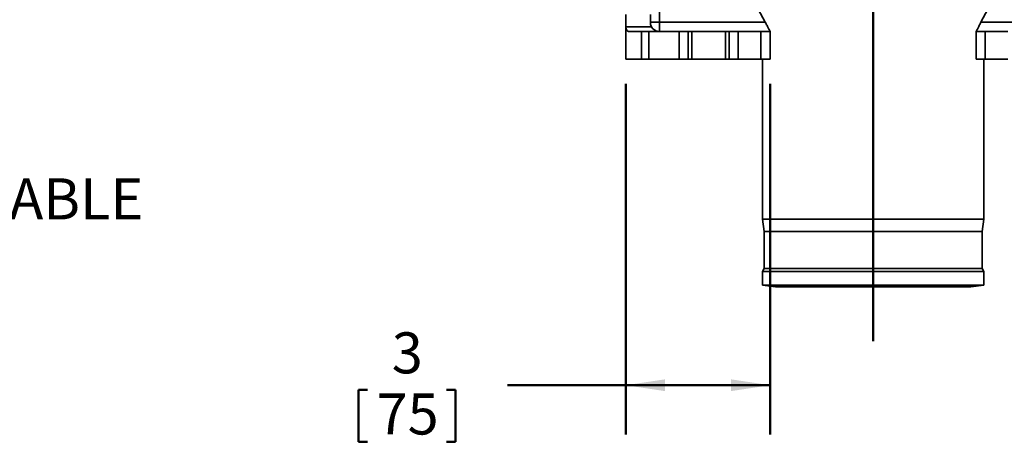
# Model space of a CAD drawing. Units: inches. Extents: x 0.2 to 8.4, y 0.1 to 10.9.
# Drawn here: x 4.5 to 7, y 2.2 to 3.3 of the extents above; entities that cross this region are included whole.
import ezdxf

# ---------------------------------------------------------------- set-up
doc = ezdxf.new("R2010")
doc.units = ezdxf.units.IN
doc.header["$MEASUREMENT"] = 0
doc.layers.add('WALL', color=7, linetype='Continuous', lineweight=50)
doc.styles.add('SLDTEXTSTYLE0', font='TXT', dxfattribs={"width": 0.605})
doc.dimstyles.new('SLDDIMSTYLE0', dxfattribs={"dimtxt": 0.101115, "dimasz": 0.1, "dimexe": 0, "dimexo": 0.0625, "dimgap": 0.025279, "dimtad": 0, "dimtih": 1, "dimtoh": 1, "dimdec": 0, "dimlfac": 8, "dimrnd": 1e-09, "dimzin": 12, "dimdsep": 46, "dimlunit": 5, "dimtxsty": 'SLDTEXTSTYLE0', "dimsah": 1, "dimcen": 0.09, "dimadec": 0, "dimazin": 3, "dimtfac": 1, "dimtdec": 3, "dimtofl": 0, "dimtmove": 0, "dimatfit": 3, "dimfxl": 0, "dimfrac": 2, "dimtolj": 1, "dimtzin": 12, "dimarcsym": 0})

# ---------------------------------------------------------------- blocks, each defined once
blk = doc.blocks.new('SW_SYMBOL_MOD_BOX2')
at = {"layer": 'WALL', "color": 0}
for p, q in [((7.87, 7.87), (7.87, 31.5)), ((7.87, 31.5), (31.5, 31.5)), ((7.87, 7.87), (31.5, 31.5)), ((7.87, 31.5), (31.5, 7.87)), ((31.5, 31.5), (31.5, 7.87)), ((7.87, 7.87), (31.5, 7.87))]:
    blk.add_line(p, q, dxfattribs=at)
blk = doc.blocks.new('SW_NOTE_0_7')
at = {"layer": 'WALL', "color": 0, "xscale": 0.003410658394813324, "yscale": 0.003410658394813324, "zscale": 0.003410658394813324}
blk.add_blockref('SW_SYMBOL_MOD_BOX2', (0.4463, -0.2118), dxfattribs=at)
at = {"layer": 'WALL', "color": 0, "char_height": 0.10417, "attachment_point": 1, "style": 'SLDTEXTSTYLE0'}
for s, insert in [('ADJUSTABLE', (0.0219, 0.0463)), ('FOOT', (0.0219, -0.0926))]:
    blk.add_mtext(s, dxfattribs=dict(at, insert=insert))
blk = doc.blocks.new('_D_9')
at = {"layer": 'WALL'}
for p, q in [((6.0699, 3.1711), (6.0699, 2.2804)), ((6.4371, 3.1711), (6.4371, 2.2804)), ((6.0699, 2.4054), (5.7689, 2.4054)), ((6.4371, 2.4054), (6.0699, 2.4054)), ((5.3902, 2.3938), (5.3902, 2.2618)), ((5.3902, 2.3938), (5.4134, 2.3938)), ((5.637, 2.3938), (5.6138, 2.3938)), ((5.637, 2.3938), (5.637, 2.2618)), ((5.3902, 2.2618), (5.4134, 2.2618)), ((5.637, 2.2618), (5.6138, 2.2618))]:
    blk.add_line(p, q, dxfattribs=at)
for points in [[(6.0699, 2.4054), (6.1699, 2.3904), (6.1699, 2.4204)], [(6.4371, 2.4054), (6.3371, 2.4204), (6.3371, 2.3904)]]:
    blk.add_solid(points, dxfattribs=at)
at = {"layer": 'WALL', "attachment_point": 1, "style": 'SLDTEXTSTYLE0'}
for s, insert, char_height in [('3', (5.4751, 2.5397), 0.1042), ('75', (5.4365, 2.3844), 0.10417)]:
    blk.add_mtext(s, dxfattribs=dict(at, insert=insert, char_height=char_height))

msp = doc.modelspace()

# ---------------------------------------------------------------- linework, layer by layer
at = {"color": 7, "linetype": 'Continuous', "lineweight": 35}
for p, q in [((6.15588002, 4.85855518), (6.15588002, 3.32730515)), ((6.37463002, 3.42105516), (6.42463001, 3.32730515)), ((6.97306752, 3.32730515), (7.02306752, 3.42105516)), ((6.06994252, 3.31558639), (6.06994252, 3.34683641)), ((6.13244251, 3.32730515), (6.13244251, 3.34683641)), ((6.06994252, 3.23355517), (6.06994252, 3.31558639)), ((6.06994252, 3.31558639), (6.13558254, 3.31558639)), ((6.13244251, 3.32730515), (6.15588002, 3.32730515)), ((6.15588002, 3.30386768), (6.15588002, 3.32730515)), ((6.15588002, 3.32730515), (6.42463001, 3.32730515)), ((6.97306752, 3.32730515), (7.24181752, 3.32730515)), ((6.07873158, 3.30386768), (6.10978626, 3.30386768)), ((6.10978626, 3.23355517), (6.10978626, 3.30386768)), ((6.10978626, 3.30386768), (6.12853626, 3.30386768)), ((6.12853626, 3.30386768), (6.12853626, 3.23355517)), ((6.20564596, 3.30386768), (6.12853626, 3.30386768)), ((6.20564596, 3.23355517), (6.20564596, 3.30386768)), ((6.20564596, 3.30386768), (6.22888183, 3.30386768)), ((6.22888183, 3.30386768), (6.22888183, 3.23355517)), ((6.23828092, 3.30386768), (6.22888183, 3.30386768)), ((6.23828092, 3.30386768), (6.23828092, 3.23355517)), ((6.3234791, 3.30386768), (6.23828092, 3.30386768)), ((6.3234791, 3.30386768), (6.3234791, 3.23355517)), ((6.33287819, 3.30386768), (6.3234791, 3.30386768)), ((6.33287819, 3.23355517), (6.33287819, 3.30386768)), ((6.33287819, 3.30386768), (6.35611406, 3.30386768)), ((6.35611406, 3.30386768), (6.35611406, 3.23355517)), ((6.41369251, 3.30386768), (6.35611406, 3.30386768)), ((6.41369251, 3.23355517), (6.41369251, 3.30386768)), ((6.41369251, 3.30386768), (6.43713001, 3.30386768)), ((6.43713001, 3.30386768), (6.43713001, 3.23355517)), ((6.96056749, 3.23355517), (6.96056749, 3.30386768)), ((6.96056749, 3.30386768), (6.98400499, 3.30386768)), ((6.98400499, 3.30386768), (6.98400499, 3.23355517)), ((7.04158346, 3.30386768), (6.98400499, 3.30386768)), ((6.10978626, 3.23355517), (6.06994252, 3.23355517)), ((6.12853626, 3.23355517), (6.10978626, 3.23355517)), ((6.20564596, 3.23355517), (6.12853626, 3.23355517)), ((6.22888183, 3.23355517), (6.20564596, 3.23355517)), ((6.23828092, 3.23355517), (6.22888183, 3.23355517)), ((6.3234791, 3.23355517), (6.23828092, 3.23355517)), ((6.33287819, 3.23355517), (6.3234791, 3.23355517)), ((6.35611406, 3.23355517), (6.33287819, 3.23355517)), ((6.41369251, 3.23355517), (6.35611406, 3.23355517)), ((6.43713001, 3.23355517), (6.41369251, 3.23355517)), ((6.41759876, 3.23355517), (6.41759876, 2.82730515)), ((6.98400499, 3.23355517), (6.96056749, 3.23355517)), ((6.98009879, 2.82730515), (6.98009879, 3.23355517)), ((7.04158346, 3.23355517), (6.98400499, 3.23355517)), ((6.41759876, 2.82730515), (6.42150501, 2.79605517)), ((6.98009879, 2.82730515), (6.41759876, 2.82730515)), ((6.97619252, 2.79605517), (6.98009879, 2.82730515)), ((6.42150501, 2.79605517), (6.42150501, 2.70230516)), ((6.97619252, 2.79605517), (6.42150501, 2.79605517)), ((6.97619252, 2.70230516), (6.97619252, 2.79605517)), ((6.42150501, 2.70230516), (6.41759876, 2.69449269)), ((6.41759876, 2.69449269), (6.41759876, 2.65933643)), ((6.98009879, 2.69449269), (6.41759876, 2.69449269)), ((6.97619252, 2.70230516), (6.42150501, 2.70230516)), ((6.98009879, 2.69449269), (6.97619252, 2.70230516)), ((6.98009879, 2.65933643), (6.98009879, 2.69449269)), ((6.41759876, 2.65933643), (6.45080188, 2.65543016)), ((6.98009879, 2.65933643), (6.41759876, 2.65933643)), ((6.94689567, 2.65543016), (6.45080188, 2.65543016)), ((6.94689567, 2.65543016), (6.98009879, 2.65933643))]:
    msp.add_line(p, q, dxfattribs=at)
at = {"color": 7, "linetype": 'Continuous', "lineweight": 35, "flags": 128}
for points in [[(6.42463001, 3.32730515), (6.42578337, 3.32514261), (6.42692688, 3.32299851), (6.4280508, 3.32089116), (6.42914553, 3.31883854), (6.43020174, 3.31685816), (6.43121041, 3.31496688), (6.43216294, 3.31318091), (6.43305121, 3.31151541), (6.43386762, 3.30998464), (6.43460523, 3.30860162), (6.43525772, 3.30737818), (6.43581955, 3.30632476), (6.43628592, 3.30545034), (6.43665284, 3.30476234), (6.43691717, 3.30426668), (6.43707669, 3.30396763), (6.43713001, 3.30386768)], [(6.96056749, 3.30386768), (6.9606208, 3.30396763), (6.96078037, 3.30426668), (6.96104466, 3.30476234), (6.96141162, 3.30545034), (6.96187794, 3.30632476), (6.96243981, 3.30737818), (6.96309233, 3.30860162), (6.9638299, 3.30998464), (6.96464632, 3.31151541), (6.96553459, 3.31318091), (6.96648711, 3.31496688), (6.9674958, 3.31685816), (6.968552, 3.31883854), (6.96964671, 3.32089116), (6.97077068, 3.32299851), (6.97191415, 3.32514261), (6.97306752, 3.32730515)]]:
    msp.add_lwpolyline(points, dxfattribs=at)
at = {"color": 7, "linetype": 'Continuous', "lineweight": 35}
msp.add_arc((6.15588001, 3.32730515), 0.0234375, 180, 210, dxfattribs=at)
msp.add_ellipse((6.07873157, 3.3155864), major_axis=(0, 0.01171875), ratio=0.75, start_param=1.5707963268, end_param=3.1415926536, dxfattribs=at)
msp.add_open_spline([(6.13558254, 3.31558639), (6.13610578, 3.31475275), (6.13717415, 3.31305057), (6.13922633, 3.31072073), (6.14161567, 3.30861069), (6.14402214, 3.30702932), (6.14623888, 3.30590706), (6.14821928, 3.30512123), (6.15024703, 3.3045217), (6.15278621, 3.30401502), (6.15467143, 3.30386719), (6.15586153, 3.30386767), (6.15588002, 3.30386768)], degree=3, knots=[0, 0, 0, 0, 0.1068317806, 0.2181333447, 0.3457111675, 0.4768318467, 0.5667420108, 0.6566691066, 0.7491077892, 0.8415555465, 0.9975384598, 1, 1, 1, 1], dxfattribs=at)
at = {"layer": 'WALL'}
msp.add_line((6.69884876, 4.64886425), (6.69884876, 2.51701647), dxfattribs=at)

# ---------------------------------------------------------------- block references
msp.add_blockref('SW_NOTE_0_7', (3.94841706, 2.88458779), dxfattribs=at)

# ---------------------------------------------------------------- dimensions: what is measured, and where the dimension line sits
dim = msp.add_linear_dim(base=(6.06994251, 2.40543015), p1=(6.43713001, 3.23355515), p2=(6.06994251, 3.23355515), dimstyle='SLDDIMSTYLE0', dxfattribs=at)
dim.commit()
dim.dimension.update_dxf_attribs({"geometry": '_D_9', "text_midpoint": (5.51360284, 2.40543015), "dimtype": 160})

doc.saveas('drawing.dxf')
